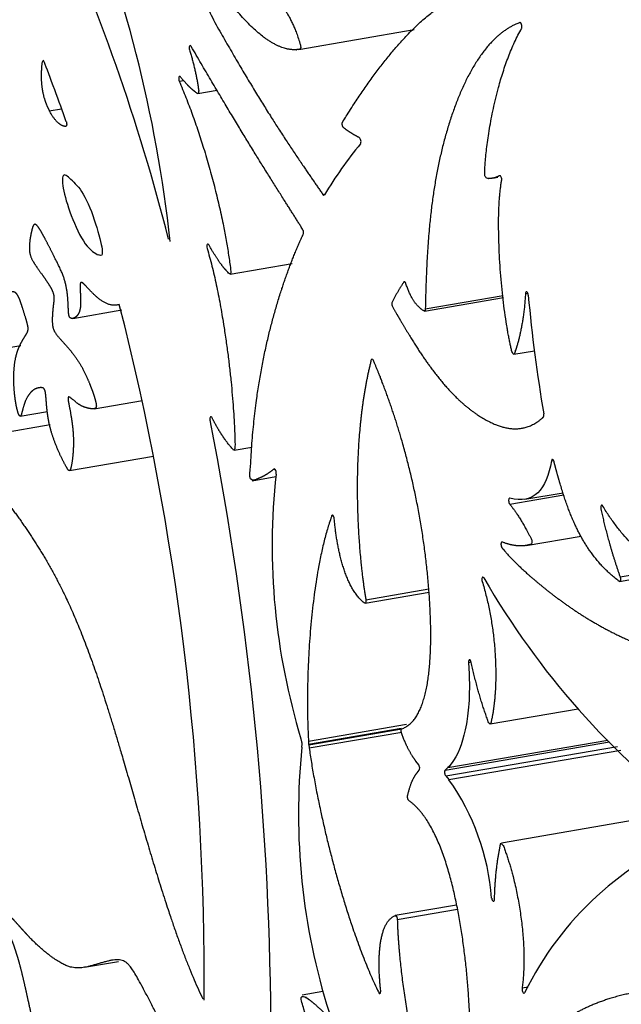
# Model space of a CAD drawing. Units: millimetres. Extents: x -43 to 689, y 24 to 411.
# Drawn here: x 338 to 349, y 95 to 114 of the extents above; entities that cross this region are included whole.
import ezdxf

# ---------------------------------------------------------------- set-up
doc = ezdxf.new("R2010")
doc.units = ezdxf.units.MM
doc.layers.add('Default', color=7, linetype='Continuous')
doc.layers.add('SIDE_1', color=7, linetype='Continuous')

# ---------------------------------------------------------------- blocks, each defined once
blk = doc.blocks.new('SE4')
at = {"layer": 'SIDE_1', "color": 7, "linetype": 'Continuous'}
for p, q in [((343.254, 113.165), (345.405, 113.535)), ((341.022, 112.571), (341.108, 112.585)), ((341.368, 112.342), (341.733, 112.405)), ((338.597, 112.021), (338.823, 112.059)), ((347.002, 110.809), (347.009, 110.811)), ((346.874, 110.761), (346.969, 110.778)), ((343.703, 110.458), (343.741, 110.465)), ((341.97, 108.973), (343.128, 109.172)), ((347.485, 108.606), (347.529, 108.614)), ((345.599, 108.282), (347.074, 108.536)), ((345.616, 108.321), (347.07, 108.571)), ((339.036, 108.145), (339.951, 108.303)), ((337.728, 107.583), (338.065, 107.641)), ((347.268, 107.477), (347.653, 107.543)), ((339.433, 106.46), (340.334, 106.615)), ((338.054, 106.323), (338.563, 106.41)), ((337.683, 106.006), (338.614, 106.166)), ((342.046, 105.688), (342.376, 105.744)), ((338.971, 105.305), (340.541, 105.575)), ((347.97, 105.489), (348.009, 105.496)), ((342.79, 105.333), (342.802, 105.335)), ((342.383, 105.117), (342.827, 105.194)), ((347.191, 104.679), (348.2, 104.852)), ((347.472, 104.77), (348.188, 104.893)), ((347.496, 103.907), (348.525, 104.084)), ((349.242, 103.237), (351.704, 103.66)), ((349.252, 103.321), (350.411, 103.52)), ((344.506, 102.895), (345.68, 103.097)), ((344.491, 102.831), (345.685, 103.037)), ((346.422, 101.726), (346.471, 101.734)), ((346.825, 100.577), (348.472, 100.86)), ((343.435, 100.259), (345.263, 100.573)), ((343.438, 100.2), (345.167, 100.497)), ((343.439, 100.189), (345.179, 100.488)), ((343.448, 100.13), (345.176, 100.427)), ((343.311, 100.241), (343.296, 100.302)), ((343.311, 100.144), (343.315, 100.201)), ((343.435, 100.259), (343.438, 100.2)), ((343.439, 100.189), (343.448, 100.13)), ((345.985, 99.715), (349.055, 100.242)), ((345.996, 99.608), (349.202, 100.159)), ((346.035, 99.762), (349.023, 100.276)), ((346.057, 99.538), (349.264, 100.089)), ((345.493, 99.816), (345.44, 99.885)), ((345.461, 99.664), (345.503, 99.713)), ((346.035, 99.762), (345.985, 99.715)), ((345.996, 99.608), (346.057, 99.538)), ((350.242, 98.905), (347.035, 98.354)), ((346.2, 97.197), (345.055, 97)), ((345.093, 96.926), (346.219, 97.119)), ((339.251, 96.036), (339.886, 96.145)), ((343.705, 95.585), (343.318, 95.518)), ((347.534, 95.663), (347.423, 95.644))]:
    blk.add_line(p, q, dxfattribs=at)
for centre, radius, start, end in [((315.614, 106.809), 25.392, 6.2596, 22.3597), ((304.305, 100.339), 37.68, 14.2607, 24.5753), ((351.438, 105.717), 9.045, 141.0287, 148.4185), ((375.917, 111.147), 28.495, 185.1767, 189.664), ((290.444, 95.781), 51.045, 359.5972, 14.3168), ((282.861, 94.63), 59.873, 0.04579, 11.18522), ((355.023, 103.895), 12.266, 173.7019, 197.0336), ((359.707, 110.795), 15.003, 209.9639, 233.1406), ((355.519, 98.898), 12.271, 174.1703, 197.5549), ((342.419, 96.976), 4.449, 4.5195, 35.1562), ((352.942, 92.876), 6.096, 111.274, 153.8542)]:
    blk.add_arc(centre, radius, start, end, dxfattribs=at)
for centre, major_axis, start_param, end_param in [((341.234, 113.177), (0.0102, -0.0591), 2.285974, 5.024432), ((341.04, 112.603), (0.0102, -0.0591), 2.473294, 5.21853), ((344.388, 111.459), (0.0102, -0.0591), 0.36169, 2.827042), ((347.016, 110.751), (0.0102, -0.0591), 0.858367, 3.293732), ((343.713, 110.505), (-0.0102, 0.0591), 2.395017, 3.596988), ((341.565, 109.472), (0.0102, -0.0591), 2.247111, 4.978817), ((347.512, 108.582), (0.0102, -0.0591), 1.402217, 4.214873), ((341.621, 106.252), (0.0102, -0.0591), 2.183211, 4.768545), ((347.996, 105.455), (0.0102, -0.0591), 1.755646, 4.020977), ((342.806, 105.276), (0.0102, -0.0591), 0.843581, 3.374398), ((347.198, 104.729), (0.0102, -0.0591), 2.953272, 5.639274), ((346.698, 103.258), (0.0102, -0.0591), 2.324492, 5.009781), ((346.449, 101.716), (0.0102, -0.0591), 1.666605, 4.463474), ((343.288, 100.226), (0.0102, -0.0591), 1.064152, 1.74249), ((345.484, 99.767), (0.0102, -0.0591), 0.34865, 2.457992), ((346.002, 99.659), (-0.0102, 0.0591), 0.280852, 2.525789), ((346.881, 97.326), (-0.0102, 0.0591), 1.48476, 4.281628), ((347.449, 95.613), (-0.0102, 0.0591), 0.938453, 3.623742)]:
    blk.add_ellipse(centre, major_axis=major_axis, ratio=0.427962, start_param=start_param, end_param=end_param, dxfattribs=at)
for points, weights, knots in [([(342.909, 114.023), (343.064, 113.829), (343.189, 113.571), (343.284, 113.248), (343.289, 113.23), (343.291, 113.212), (343.289, 113.196), (343.287, 113.18), (343.281, 113.171), (343.273, 113.169), (342.909, 113.09), (342.359, 113.439), (341.718, 114.395)], [1, 1, 1, 1, 0.932136983525, 0.932136983525, 1, 0.932136983525, 0.932136983525, 1, 1, 1, 1], [0, 0, 0, 0, 0.240853, 0.240853, 0.240853, 0.25185, 0.25185, 0.25185, 0.262848, 0.262848, 0.262848, 1, 1, 1, 1]), ([(344.386, 111.517), (344.279, 111.572), (344.181, 111.634), (344.091, 111.703), (344.08, 111.711), (344.071, 111.73), (344.067, 111.754), (344.063, 111.777), (344.065, 111.798), (344.072, 111.81), (344.969, 113.268), (345.803, 114.097), (346.574, 114.299)], [1, 1, 1, 1, 0.896564951743, 0.896564951743, 1, 0.896564951743, 0.896564951743, 1, 1, 1, 1], [0, 0, 0, 0, 0.082077, 0.082077, 0.082077, 0.090581, 0.090581, 0.090581, 0.099086, 0.099086, 0.099086, 1, 1, 1, 1]), ([(341.57, 114.005), (341.556, 114.02), (341.544, 114.014), (341.539, 113.99), (341.534, 113.966), (341.539, 113.935), (341.551, 113.913), (342.55, 112.109), (343.196, 111.194), (343.703, 110.458)], [1, 0.838606177385, 0.838606177385, 1, 0.838606177385, 0.838606177385, 1, 1, 1, 1], [0, 0, 0, 0, 0.025278, 0.025278, 0.025278, 0.050556, 0.050556, 0.050556, 1, 1, 1, 1]), ([(347.413, 113.555), (347.422, 113.571), (347.422, 113.599), (347.414, 113.626), (347.405, 113.654), (347.392, 113.669), (347.38, 113.665), (346.726, 113.428), (346.283, 112.555), (346.014, 111.629), (345.732, 110.66), (345.64, 109.632), (345.616, 108.321)], [1, 0.849759833413, 0.849759833413, 1, 0.849759833413, 0.849759833413, 1, 1, 1, 1, 1, 1, 1], [0, 0, 0, 0, 0.009373, 0.009373, 0.009373, 0.018746, 0.018746, 0.018746, 0.498063, 0.498063, 0.498063, 1, 1, 1, 1]), ([(347.002, 110.809), (346.916, 110.761), (346.835, 110.746), (346.758, 110.765), (346.75, 110.767), (346.741, 110.777), (346.735, 110.792), (346.728, 110.808), (346.725, 110.826), (346.725, 110.843), (346.731, 111.326), (346.914, 112.681), (347.413, 113.555)], [1, 1, 1, 1, 0.933952856346, 0.933952856346, 1, 0.933952856346, 0.933952856346, 1, 1, 1, 1], [0, 0, 0, 0, 0.131044, 0.131044, 0.131044, 0.143002, 0.143002, 0.143002, 0.15496, 0.15496, 0.15496, 1, 1, 1, 1]), ([(343.337, 109.716), (343.342, 109.727), (343.343, 109.743), (343.341, 109.761), (343.339, 109.78), (343.334, 109.797), (343.326, 109.809), (342.863, 110.544), (342.251, 111.488), (341.246, 113.219)], [1, 0.934496895592, 0.934496895592, 1, 0.934496895592, 0.934496895592, 1, 1, 1, 1], [0, 0, 0, 0, 0.016612, 0.016612, 0.016612, 0.033223, 0.033223, 0.033223, 1, 1, 1, 1]), ([(338.914, 111.814), (338.781, 112.194), (338.644, 112.562), (338.505, 112.916), (338.497, 112.935), (338.488, 112.946), (338.478, 112.946), (338.469, 112.946), (338.462, 112.935), (338.46, 112.917), (338.41, 112.496), (338.492, 112.218), (338.597, 112.021)], [1, 0.999381404043, 0.999381167317, 1, 0.911654434879, 0.911654434879, 1, 0.911654434879, 0.911654434879, 1, 1, 1, 1], [0, 0, 0, 0, 0.043031, 0.043031, 0.043031, 0.09786, 0.09786, 0.09786, 0.15269, 0.15269, 0.15269, 1, 1, 1, 1]), ([(341.213, 113.155), (341.294, 112.899), (341.351, 112.648), (341.384, 112.401), (341.387, 112.381), (341.385, 112.364), (341.38, 112.353), (341.375, 112.342), (341.367, 112.339), (341.358, 112.345), (341.261, 112.41), (341.157, 112.512), (341.047, 112.652)], [1, 1, 1, 1, 0.928356259547, 0.928356259547, 1, 0.928356259547, 0.928356259547, 1, 1, 1, 1], [0, 0, 0, 0, 0.495711, 0.495711, 0.495711, 0.529367, 0.529367, 0.529367, 0.563023, 0.563023, 0.563023, 1, 1, 1, 1]), ([(341.022, 112.571), (341.505, 111.438), (341.846, 110.123), (341.986, 109.03), (341.989, 109.01), (341.987, 108.992), (341.981, 108.981), (341.974, 108.97), (341.965, 108.97), (341.956, 108.979), (341.83, 109.104), (341.705, 109.282), (341.578, 109.513)], [1, 1, 1, 1, 0.917225165528, 0.917225165528, 1, 0.917225165528, 0.917225165528, 1, 1, 1, 1], [0, 0, 0, 0, 0.786092, 0.786092, 0.786092, 0.798321, 0.798321, 0.798321, 0.81055, 0.81055, 0.81055, 1, 1, 1, 1]), ([(338.914, 111.814), (338.92, 111.795), (338.922, 111.775), (338.92, 111.757), (338.918, 111.74), (338.912, 111.73), (338.903, 111.729), (338.811, 111.724), (338.694, 111.837), (338.597, 112.021)], [1, 0.918910808745, 0.918910808745, 1, 0.918910808745, 0.918910808745, 1, 1, 1, 1], [0, 0, 0, 0, 0.058557, 0.058557, 0.058557, 0.117115, 0.117115, 0.117115, 1, 1, 1, 1]), ([(347.485, 108.606), (347.46, 108.181), (347.392, 107.809), (347.281, 107.492), (347.276, 107.478), (347.268, 107.473), (347.258, 107.479), (347.249, 107.485), (347.24, 107.5), (347.235, 107.521), (347.042, 108.263), (346.9, 109.958), (347.041, 110.716)], [1, 1, 1, 1, 0.915615566855, 0.915615566855, 1, 0.915615566855, 0.915615566855, 1, 1, 1, 1], [0, 0, 0, 0, 0.290923, 0.290923, 0.290923, 0.303102, 0.303102, 0.303102, 0.315281, 0.315281, 0.315281, 1, 1, 1, 1]), ([(339.903, 108.404), (339.727, 108.355), (339.581, 108.456), (339.467, 108.559), (339.348, 108.666), (339.263, 108.775), (339.218, 108.808), (339.173, 108.84), (339.168, 108.795), (339.172, 108.697), (339.176, 108.599), (339.19, 108.446), (339.175, 108.343), (339.16, 108.241), (339.117, 108.187), (339.076, 108.162), (339.034, 108.136), (338.994, 108.138), (338.974, 108.173), (338.954, 108.207), (338.955, 108.274), (338.949, 108.393), (338.944, 108.511), (338.933, 108.681), (338.887, 108.842), (338.842, 109.002), (338.762, 109.153), (338.666, 109.342), (338.57, 109.531), (338.457, 109.759), (338.388, 109.851), (338.32, 109.943), (338.297, 109.899), (338.272, 109.799), (338.246, 109.699), (338.219, 109.544), (338.225, 109.428), (338.231, 109.313), (338.27, 109.237), (338.356, 109.113), (338.441, 108.989), (338.574, 108.815), (338.635, 108.698), (338.696, 108.58), (338.686, 108.519), (338.674, 108.413), (338.661, 108.307), (338.647, 108.158), (338.654, 108.054), (338.66, 107.951), (338.688, 107.893), (338.77, 107.796), (338.853, 107.698), (338.99, 107.561), (339.099, 107.404), (339.208, 107.248), (339.289, 107.073), (339.351, 106.92), (339.413, 106.767), (339.455, 106.637), (339.469, 106.56), (339.484, 106.483), (339.47, 106.459), (339.412, 106.458), (339.354, 106.457), (339.252, 106.478), (339.16, 106.535), (339.069, 106.592), (338.987, 106.685), (338.959, 106.679), (338.931, 106.674), (338.958, 106.569), (338.986, 106.417), (339.015, 106.264), (339.045, 106.064), (339.047, 105.859), (339.049, 105.655), (339.024, 105.446), (339, 105.357), (338.976, 105.268), (338.954, 105.299), (338.902, 105.396), (338.85, 105.492), (338.769, 105.654), (338.705, 105.821), (338.641, 105.987), (338.594, 106.158), (338.569, 106.325), (338.544, 106.491), (338.539, 106.653), (338.527, 106.743), (338.514, 106.833), (338.493, 106.851), (338.45, 106.853), (338.407, 106.856), (338.341, 106.843), (338.282, 106.795), (338.223, 106.746), (338.17, 106.661), (338.136, 106.568), (338.102, 106.475), (338.087, 106.373), (338.068, 106.337), (338.049, 106.302), (338.027, 106.333), (338.003, 106.422), (337.978, 106.511), (337.952, 106.658), (337.94, 106.838), (337.928, 107.018), (337.931, 107.232), (337.967, 107.402), (338.003, 107.572), (338.073, 107.698), (338.122, 107.778), (338.171, 107.858), (338.201, 107.892), (338.201, 107.952), (338.201, 108.013), (338.171, 108.102), (338.133, 108.225), (338.095, 108.348), (338.048, 108.506), (338.004, 108.58), (337.959, 108.653), (337.917, 108.642), (337.854, 108.641), (337.79, 108.639), (337.704, 108.647), (337.679, 108.577), (337.654, 108.506), (337.69, 108.357), (337.716, 108.18), (337.743, 108.003), (337.76, 107.798), (337.757, 107.687), (337.754, 107.575), (337.73, 107.557), (337.68, 107.615), (337.63, 107.674), (337.552, 107.808), (337.49, 107.956), (337.427, 108.105), (337.378, 108.266), (337.344, 108.326), (337.31, 108.386), (337.29, 108.345), (337.288, 108.193), (337.286, 108.041), (337.301, 107.777), (337.334, 107.51), (337.367, 107.243), (337.418, 106.973), (337.489, 106.726), (337.56, 106.479), (337.652, 106.255), (337.687, 106.133), (337.722, 106.01), (337.7, 105.988), (337.641, 106.016), (337.582, 106.043), (337.485, 106.119), (337.39, 106.284), (337.294, 106.449), (337.199, 106.702), (337.131, 106.944), (337.062, 107.185), (337.02, 107.414), (336.981, 107.597), (336.941, 107.78), (336.904, 107.916), (336.869, 107.985), (336.833, 108.053), (336.799, 108.053), (336.786, 107.969), (336.774, 107.884), (336.783, 107.714), (336.803, 107.541), (336.823, 107.367), (336.854, 107.189), (336.882, 107.04), (336.91, 106.891), (336.935, 106.771), (336.935, 106.713), (336.935, 106.655), (336.909, 106.661), (336.845, 106.732), (336.781, 106.803), (336.68, 106.94), (336.597, 107.156), (336.515, 107.373), (336.452, 107.669), (336.409, 107.892), (336.365, 108.114), (336.341, 108.262), (336.304, 108.326), (336.267, 108.39), (336.217, 108.37), (336.143, 108.368), (336.069, 108.367), (335.972, 108.384), (335.881, 108.474), (335.791, 108.565), (335.707, 108.729), (335.67, 108.626), (335.633, 108.522), (335.643, 108.151), (335.642, 107.871), (335.641, 107.591), (335.629, 107.402), (335.584, 107.232), (335.577, 107.208), (335.57, 107.184), (335.563, 107.162)], [1, 0.990014208622, 0.980128133273, 0.97034077821, 0.97034077821, 0.97034077821, 0.97034077821, 0.97034077821, 0.97034077821, 0.97034077821, 0.97034077821, 0.97034077821, 0.97034077821, 0.97034077821, 0.97034077821, 0.97034077821, 0.97034077821, 0.97034077821, 0.97034077821, 0.97034077821, 0.97034077821, 0.97034077821, 0.97034077821, 0.97034077821, 0.97034077821, 0.97034077821, 0.97034077821, 0.97034077821, 0.97034077821, 0.97034077821, 0.97034077821, 0.97034077821, 0.97034077821, 0.97034077821, 0.97034077821, 0.97034077821, 0.97034077821, 0.97034077821, 0.97034077821, 0.97034077821, 0.97034077821, 0.97034077821, 0.97034077821, 0.97034077821, 0.97034077821, 0.97034077821, 0.97034077821, 0.97034077821, 0.97034077821, 0.97034077821, 0.97034077821, 0.97034077821, 0.97034077821, 0.97034077821, 0.97034077821, 0.97034077821, 0.97034077821, 0.97034077821, 0.97034077821, 0.97034077821, 0.97034077821, 0.97034077821, 0.97034077821, 0.97034077821, 0.97034077821, 0.97034077821, 0.97034077821, 0.97034077821, 0.97034077821, 0.97034077821, 0.97034077821, 0.97034077821, 0.97034077821, 0.97034077821, 0.97034077821, 0.97034077821, 0.97034077821, 0.97034077821, 0.97034077821, 0.97034077821, 0.97034077821, 0.97034077821, 0.97034077821, 0.97034077821, 0.97034077821, 0.97034077821, 0.97034077821, 0.97034077821, 0.97034077821, 0.97034077821, 0.97034077821, 0.97034077821, 0.97034077821, 0.97034077821, 0.97034077821, 0.97034077821, 0.97034077821, 0.97034077821, 0.97034077821, 0.97034077821, 0.97034077821, 0.97034077821, 0.97034077821, 0.97034077821, 0.97034077821, 0.97034077821, 0.97034077821, 0.97034077821, 0.97034077821, 0.97034077821, 0.97034077821, 0.97034077821, 0.97034077821, 0.97034077821, 0.97034077821, 0.97034077821, 0.97034077821, 0.97034077821, 0.97034077821, 0.97034077821, 0.97034077821, 0.97034077821, 0.97034077821, 0.97034077821, 0.97034077821, 0.97034077821, 0.97034077821, 0.97034077821, 0.97034077821, 0.97034077821, 0.97034077821, 0.97034077821, 0.97034077821, 0.97034077821, 0.97034077821, 0.97034077821, 0.97034077821, 0.97034077821, 0.97034077821, 0.97034077821, 0.97034077821, 0.97034077821, 0.97034077821, 0.97034077821, 0.97034077821, 0.97034077821, 0.97034077821, 0.97034077821, 0.97034077821, 0.97034077821, 0.97034077821, 0.97034077821, 0.97034077821, 0.97034077821, 0.97034077821, 0.97034077821, 0.97034077821, 0.97034077821, 0.97034077821, 0.97034077821, 0.97034077821, 0.97034077821, 0.97034077821, 0.97034077821, 0.97034077821, 0.97034077821, 0.97034077821, 0.97034077821, 0.97034077821, 0.97034077821, 0.97034077821, 0.97034077821, 0.97034077821, 0.97034077821, 0.97034077821, 0.97034077821, 0.97034077821, 0.97034077821, 0.97034077821, 0.97034077821, 0.97034077821, 0.97034077821, 0.97034077821, 0.97034077821, 0.97034077821, 0.97034077821, 0.97034077821, 0.97034077821, 0.97034077821, 0.97034077821, 0.97034077821, 0.97034077821, 0.97034077821, 0.97034077821, 0.97034077821, 0.97034077821, 0.97034077821, 0.97034077821, 0.97034077821, 0.97034077821, 0.97034077821, 0.97034077821, 0.97034077821, 0.97034077821, 0.97034077821, 0.97034077821, 0.97034077821, 0.97034077821, 0.97034077821, 0.97034077821, 0.97034077821, 0.980128133273, 0.990014208622, 1], [0, 0, 0, 0, 0.013709, 0.013709, 0.013709, 0.027974, 0.027974, 0.027974, 0.042239, 0.042239, 0.042239, 0.056504, 0.056504, 0.056504, 0.070769, 0.070769, 0.070769, 0.085035, 0.085035, 0.085035, 0.0993, 0.0993, 0.0993, 0.113565, 0.113565, 0.113565, 0.12783, 0.12783, 0.12783, 0.142095, 0.142095, 0.142095, 0.156361, 0.156361, 0.156361, 0.170626, 0.170626, 0.170626, 0.184891, 0.184891, 0.184891, 0.199156, 0.199156, 0.199156, 0.213421, 0.213421, 0.213421, 0.227687, 0.227687, 0.227687, 0.241952, 0.241952, 0.241952, 0.256217, 0.256217, 0.256217, 0.270482, 0.270482, 0.270482, 0.284747, 0.284747, 0.284747, 0.299013, 0.299013, 0.299013, 0.313278, 0.313278, 0.313278, 0.327543, 0.327543, 0.327543, 0.341808, 0.341808, 0.341808, 0.356073, 0.356073, 0.356073, 0.370338, 0.370338, 0.370338, 0.384604, 0.384604, 0.384604, 0.398869, 0.398869, 0.398869, 0.413134, 0.413134, 0.413134, 0.427399, 0.427399, 0.427399, 0.441664, 0.441664, 0.441664, 0.45593, 0.45593, 0.45593, 0.470195, 0.470195, 0.470195, 0.48446, 0.48446, 0.48446, 0.498725, 0.498725, 0.498725, 0.51299, 0.51299, 0.51299, 0.527256, 0.527256, 0.527256, 0.541521, 0.541521, 0.541521, 0.555786, 0.555786, 0.555786, 0.570051, 0.570051, 0.570051, 0.584316, 0.584316, 0.584316, 0.598582, 0.598582, 0.598582, 0.612847, 0.612847, 0.612847, 0.627112, 0.627112, 0.627112, 0.641377, 0.641377, 0.641377, 0.655642, 0.655642, 0.655642, 0.669908, 0.669908, 0.669908, 0.684173, 0.684173, 0.684173, 0.698438, 0.698438, 0.698438, 0.712703, 0.712703, 0.712703, 0.726968, 0.726968, 0.726968, 0.741234, 0.741234, 0.741234, 0.755499, 0.755499, 0.755499, 0.769764, 0.769764, 0.769764, 0.784029, 0.784029, 0.784029, 0.798294, 0.798294, 0.798294, 0.81256, 0.81256, 0.81256, 0.826825, 0.826825, 0.826825, 0.84109, 0.84109, 0.84109, 0.855355, 0.855355, 0.855355, 0.86962, 0.86962, 0.86962, 0.883886, 0.883886, 0.883886, 0.898151, 0.898151, 0.898151, 0.912416, 0.912416, 0.912416, 0.926681, 0.926681, 0.926681, 0.940946, 0.940946, 0.940946, 0.955212, 0.955212, 0.955212, 0.969477, 0.969477, 0.969477, 0.983742, 0.983742, 0.983742, 0.998007, 0.998007, 0.998007, 1, 1, 1, 1]), ([(342.79, 105.333), (342.656, 105.225), (342.52, 105.153), (342.384, 105.117), (342.375, 105.115), (342.365, 105.123), (342.357, 105.141), (342.349, 105.158), (342.345, 105.179), (342.345, 105.199), (342.398, 106.582), (342.603, 107.634), (342.904, 108.591), (343.026, 108.976), (343.163, 109.346), (343.337, 109.716)], [1, 1, 1, 1, 0.913061143081, 0.913061143081, 1, 0.913061143081, 0.913061143081, 1, 1, 1, 1, 1, 1, 1], [0, 0, 0, 0, 0.131914, 0.131914, 0.131914, 0.139744, 0.139744, 0.139744, 0.147573, 0.147573, 0.147573, 0.75509, 0.75509, 0.75509, 1, 1, 1, 1]), ([(341.543, 109.452), (341.883, 108.298), (342.062, 106.573), (342.063, 105.729), (342.064, 105.712), (342.06, 105.698), (342.053, 105.692), (342.047, 105.685), (342.039, 105.686), (342.031, 105.695), (341.88, 105.859), (341.75, 106.061), (341.636, 106.289)], [1, 1, 1, 1, 0.935211401227, 0.935211401227, 1, 0.935211401227, 0.935211401227, 1, 1, 1, 1], [0, 0, 0, 0, 0.721808, 0.721808, 0.721808, 0.731781, 0.731781, 0.731781, 0.741755, 0.741755, 0.741755, 1, 1, 1, 1]), ([(345.255, 108.792), (345.25, 108.808), (345.243, 108.82), (345.235, 108.826), (345.227, 108.832), (345.22, 108.831), (345.214, 108.823), (345.136, 108.706), (345.063, 108.581), (344.996, 108.449), (344.991, 108.439), (344.989, 108.424), (344.991, 108.406), (344.992, 108.388), (344.997, 108.371), (345.005, 108.358), (345.167, 108.079), (345.32, 107.818), (345.471, 107.586), (345.889, 106.942), (346.287, 106.511), (346.726, 106.263), (347.083, 106.061), (347.467, 105.979), (347.818, 106.303), (347.829, 106.312), (347.832, 106.336), (347.827, 106.364)], [1, 0.941330591648, 0.941330591648, 1, 0.941330591648, 0.941330591648, 1, 1, 1, 1, 0.936320609043, 0.936320609043, 1, 0.936320609043, 0.936320609043, 1, 1, 1, 1, 1, 1, 1, 1, 1, 1, 0.86048707028, 0.86048707028, 1], [0, 0, 0, 0, 0.005152, 0.005152, 0.005152, 0.010304, 0.010304, 0.010304, 0.071188, 0.071188, 0.071188, 0.076559, 0.076559, 0.076559, 0.08193, 0.08193, 0.08193, 0.232789, 0.232789, 0.232789, 0.651171, 0.651171, 0.651171, 0.99197, 0.99197, 0.99197, 1, 1, 1, 1]), ([(345.616, 108.321), (345.616, 108.29), (345.605, 108.275), (345.59, 108.285), (345.445, 108.371), (345.334, 108.54), (345.255, 108.792)], [1, 0.820518985871, 0.820518985871, 1, 1, 1, 1], [0, 0, 0, 0, 0.089871, 0.089871, 0.089871, 1, 1, 1, 1]), ([(345.179, 100.488), (345.698, 100.675), (345.766, 101.806), (345.694, 102.918), (345.621, 104.055), (345.402, 105.174), (345.078, 106.196), (344.951, 106.597), (344.807, 106.984), (344.647, 107.362), (344.64, 107.378), (344.632, 107.387), (344.623, 107.389), (344.615, 107.39), (344.608, 107.383), (344.605, 107.369), (344.487, 106.901), (344.413, 106.395), (344.376, 105.877), (344.296, 104.775), (344.381, 103.621), (344.506, 102.895)], [1, 1, 1, 1, 1, 1, 1, 1, 1, 1, 0.930934137675, 0.930934137675, 1, 0.930934137675, 0.930934137675, 1, 1, 1, 1, 1, 1, 1], [0, 0, 0, 0, 0.268974, 0.268974, 0.268974, 0.543777, 0.543777, 0.543777, 0.651815, 0.651815, 0.651815, 0.655264, 0.655264, 0.655264, 0.658712, 0.658712, 0.658712, 0.76787, 0.76787, 0.76787, 1, 1, 1, 1]), ([(335.583, 107.065), (336.028, 106.652), (336.607, 106.097), (337.13, 105.521), (337.747, 104.84), (338.285, 104.129), (338.724, 103.298), (339.163, 102.467), (339.503, 101.516), (339.94, 100.032), (340.367, 98.583), (340.887, 96.625), (341.464, 95.445)], [1, 0.990014208622, 0.980128133273, 0.97034077821, 0.97034077821, 0.97034077821, 0.97034077821, 0.97034077821, 0.97034077821, 0.97034077821, 0.980128133273, 0.990014208622, 1], [0, 0, 0, 0, 0.22163, 0.22163, 0.22163, 0.483135, 0.483135, 0.483135, 0.744639, 0.744639, 0.744639, 1, 1, 1, 1]), ([(347.051, 103.971), (347.038, 103.977), (347.028, 103.962), (347.028, 103.935), (347.027, 103.907), (347.035, 103.879), (347.048, 103.863), (347.251, 103.616), (347.536, 103.356), (347.841, 103.111), (348.215, 102.811), (348.617, 102.535), (349.091, 102.293), (349.565, 102.051), (350.109, 101.842), (350.55, 101.856), (350.992, 101.869), (351.33, 102.106), (351.52, 102.472), (351.709, 102.839), (351.75, 103.335), (351.722, 103.79), (351.695, 104.244), (351.599, 104.658), (351.426, 105.031), (351.26, 105.388), (351.023, 105.709), (350.66, 105.8)], [1, 0.848822738468, 0.848822738468, 1, 0.848822738468, 0.848822738468, 1, 1, 1, 1, 1, 1, 1, 1, 1, 1, 1, 1, 1, 1, 1, 1, 1, 1, 1, 1, 1, 1], [0, 0, 0, 0, 0.005162, 0.005162, 0.005162, 0.010323, 0.010323, 0.010323, 0.129709, 0.129709, 0.129709, 0.275848, 0.275848, 0.275848, 0.421987, 0.421987, 0.421987, 0.568127, 0.568127, 0.568127, 0.714266, 0.714266, 0.714266, 0.860405, 0.860405, 0.860405, 1, 1, 1, 1]), ([(349.252, 103.321), (349.26, 103.299), (349.262, 103.274), (349.257, 103.256), (349.252, 103.237), (349.242, 103.231), (349.231, 103.24), (348.621, 103.71), (348.347, 104.325), (348.116, 105.116), (348.082, 105.23), (348.05, 105.347), (348.019, 105.47)], [1, 0.885590480405, 0.885590480405, 1, 0.885590480405, 0.885590480405, 1, 1, 1, 1, 1, 1, 1], [0, 0, 0, 0, 0.017865, 0.017865, 0.017865, 0.03573, 0.03573, 0.03573, 0.879231, 0.879231, 0.879231, 1, 1, 1, 1]), ([(347.191, 104.679), (347.323, 104.518), (347.457, 104.302), (347.594, 104.029), (347.602, 104.012), (347.607, 103.991), (347.606, 103.97), (347.606, 103.95), (347.6, 103.936), (347.591, 103.933), (347.443, 103.877), (347.263, 103.89), (347.051, 103.971)], [1, 1, 1, 1, 0.909857843561, 0.909857843561, 1, 0.909857843561, 0.909857843561, 1, 1, 1, 1], [0, 0, 0, 0, 0.410895, 0.410895, 0.410895, 0.437376, 0.437376, 0.437376, 0.463856, 0.463856, 0.463856, 1, 1, 1, 1]), ([(348.93, 104.642), (348.919, 104.66), (348.907, 104.664), (348.899, 104.652), (348.89, 104.639), (348.889, 104.616), (348.894, 104.59), (348.98, 104.181), (349.1, 103.758), (349.252, 103.321)], [1, 0.875330755339, 0.875330755339, 1, 0.875330755339, 0.875330755339, 1, 1, 1, 1], [0, 0, 0, 0, 0.046988, 0.046988, 0.046988, 0.093977, 0.093977, 0.093977, 1, 1, 1, 1]), ([(350.91, 103.928), (350.921, 103.921), (350.93, 103.902), (350.935, 103.878), (350.939, 103.854), (350.938, 103.833), (350.93, 103.821), (350.534, 103.166), (349.656, 103.444), (348.93, 104.642)], [1, 0.892509915374, 0.892509915374, 1, 0.892509915374, 0.892509915374, 1, 1, 1, 1], [0, 0, 0, 0, 0.013711, 0.013711, 0.013711, 0.027423, 0.027423, 0.027423, 1, 1, 1, 1]), ([(343.917, 104.404), (343.915, 104.429), (343.907, 104.452), (343.895, 104.464), (343.884, 104.476), (343.873, 104.473), (343.867, 104.456), (343.48, 103.381), (343.364, 101.514), (343.435, 100.259)], [1, 0.88181713995, 0.88181713995, 1, 0.88181713995, 0.88181713995, 1, 1, 1, 1], [0, 0, 0, 0, 0.014171, 0.014171, 0.014171, 0.028342, 0.028342, 0.028342, 1, 1, 1, 1]), ([(344.506, 102.895), (344.509, 102.874), (344.508, 102.856), (344.503, 102.843), (344.497, 102.831), (344.489, 102.828), (344.48, 102.835), (344.147, 103.08), (343.969, 103.78), (343.917, 104.404)], [1, 0.91915652755, 0.91915652755, 1, 0.91915652755, 0.91915652755, 1, 1, 1, 1], [0, 0, 0, 0, 0.026269, 0.026269, 0.026269, 0.052538, 0.052538, 0.052538, 1, 1, 1, 1]), ([(346.677, 103.236), (346.966, 102.303), (346.99, 101.221), (346.84, 100.597), (346.836, 100.582), (346.829, 100.574), (346.82, 100.577), (346.811, 100.579), (346.803, 100.59), (346.796, 100.608), (346.666, 100.956), (346.559, 101.328), (346.473, 101.726)], [1, 1, 1, 1, 0.92335369057, 0.92335369057, 1, 0.92335369057, 0.92335369057, 1, 1, 1, 1], [0, 0, 0, 0, 0.692964, 0.692964, 0.692964, 0.706183, 0.706183, 0.706183, 0.719403, 0.719403, 0.719403, 1, 1, 1, 1]), ([(345.44, 99.885), (345.349, 100.002), (345.258, 100.171), (345.172, 100.402), (345.165, 100.419), (345.162, 100.439), (345.164, 100.456), (345.165, 100.474), (345.171, 100.485), (345.179, 100.488)], [1, 1, 1, 1, 0.925084420316, 0.925084420316, 1, 0.925084420316, 0.925084420316, 1], [0, 0, 0, 0, 0.84782, 0.84782, 0.84782, 0.92391, 0.92391, 0.92391, 1, 1, 1, 1]), ([(343.448, 100.13), (343.626, 98.852), (344.122, 96.857), (344.741, 95.572), (344.75, 95.552), (344.762, 95.544), (344.772, 95.552), (344.781, 95.559), (344.785, 95.579), (344.783, 95.605)], [1, 1, 1, 1, 0.88181713995, 0.88181713995, 1, 0.88181713995, 0.88181713995, 1], [0, 0, 0, 0, 0.971658, 0.971658, 0.971658, 0.985829, 0.985829, 0.985829, 1, 1, 1, 1]), ([(345.311, 99.146), (345.302, 99.153), (345.294, 99.167), (345.289, 99.186), (345.284, 99.205), (345.283, 99.224), (345.286, 99.24), (345.33, 99.443), (345.391, 99.58), (345.461, 99.664)], [1, 0.925084420316, 0.925084420316, 1, 0.925084420316, 0.925084420316, 1, 1, 1, 1], [0, 0, 0, 0, 0.07609, 0.07609, 0.07609, 0.15218, 0.15218, 0.15218, 1, 1, 1, 1]), ([(345.093, 96.926), (345.109, 96.222), (345.251, 95.056), (345.556, 93.874), (345.699, 93.319), (345.878, 92.759), (346.094, 92.222), (346.101, 92.206), (346.109, 92.196), (346.118, 92.193), (346.126, 92.191), (346.133, 92.198), (346.137, 92.211), (346.228, 92.536), (346.3, 92.878), (346.352, 93.242), (346.484, 94.169), (346.488, 95.241), (346.336, 96.394), (346.187, 97.523), (345.889, 98.73), (345.311, 99.146)], [1, 1, 1, 1, 1, 1, 1, 0.930934137675, 0.930934137675, 1, 0.930934137675, 0.930934137675, 1, 1, 1, 1, 1, 1, 1, 1, 1, 1], [0, 0, 0, 0, 0.23213, 0.23213, 0.23213, 0.341288, 0.341288, 0.341288, 0.344736, 0.344736, 0.344736, 0.348185, 0.348185, 0.348185, 0.456223, 0.456223, 0.456223, 0.731026, 0.731026, 0.731026, 1, 1, 1, 1]), ([(346.908, 97.305), (346.917, 97.683), (346.954, 98.025), (347.02, 98.332), (347.023, 98.347), (347.03, 98.355), (347.039, 98.354), (347.048, 98.352), (347.057, 98.342), (347.064, 98.324), (347.346, 97.61), (347.537, 96.493), (347.423, 95.644)], [1, 1, 1, 1, 0.92335369057, 0.92335369057, 1, 0.92335369057, 0.92335369057, 1, 1, 1, 1], [0, 0, 0, 0, 0.280597, 0.280597, 0.280597, 0.293817, 0.293817, 0.293817, 0.307036, 0.307036, 0.307036, 1, 1, 1, 1]), ([(340.936, 89.589), (340.943, 89.577), (340.951, 89.571), (340.958, 89.572), (340.966, 89.572), (340.971, 89.58), (340.974, 89.594), (341.208, 90.727), (341.365, 92.021), (341.446, 93.444), (341.447, 93.465), (341.442, 93.488), (341.433, 93.506), (340.925, 94.52), (340.579, 95.209), (340.368, 95.607), (340.156, 96.008), (340.082, 96.112), (339.984, 96.154), (339.886, 96.195), (339.763, 96.174), (339.623, 96.135), (339.484, 96.097), (339.327, 96.041), (339.191, 96.027), (339.054, 96.014), (338.938, 96.044), (338.785, 96.135), (338.631, 96.226), (338.44, 96.38), (338.261, 96.562), (338.081, 96.745), (337.915, 96.957), (337.834, 97.01), (337.754, 97.064), (337.759, 96.958), (337.804, 96.808), (337.848, 96.658), (337.93, 96.464), (338.002, 96.227), (338.073, 95.991), (338.134, 95.713), (338.2, 95.412), (338.267, 95.112), (338.341, 94.789), (338.42, 94.515), (338.499, 94.241), (338.584, 94.015), (338.641, 93.735), (338.698, 93.455), (338.726, 93.121), (338.757, 92.597), (338.762, 92.521), (338.766, 92.442), (338.771, 92.359)], [1, 0.932390114596, 0.924055219632, 0.973421182072, 0.915794832617, 0.915794832617, 0.973421182072, 0.97502896205, 0.983888568026, 1, 0.899756997033, 0.899756997033, 1, 1, 1, 1, 1, 1, 1, 1, 1, 1, 1, 1, 1, 1, 1, 1, 1, 1, 1, 1, 1, 1, 1, 1, 1, 1, 1, 1, 1, 1, 1, 1, 1, 1, 1, 1, 1, 1, 1, 1, 1, 1, 1], [0, 0, 0, 0, 0.00275, 0.00275, 0.00275, 0.005499, 0.005499, 0.005499, 0.014678, 0.014678, 0.014678, 0.018276, 0.018276, 0.018276, 0.092333, 0.092333, 0.092333, 0.167079, 0.167079, 0.167079, 0.241825, 0.241825, 0.241825, 0.31657, 0.31657, 0.31657, 0.391316, 0.391316, 0.391316, 0.466062, 0.466062, 0.466062, 0.540808, 0.540808, 0.540808, 0.615554, 0.615554, 0.615554, 0.6903, 0.6903, 0.6903, 0.765045, 0.765045, 0.765045, 0.839791, 0.839791, 0.839791, 0.914537, 0.914537, 0.914537, 0.989283, 0.989283, 0.989283, 1, 1, 1, 1]), ([(344.783, 95.605), (344.712, 96.232), (344.756, 96.886), (345.053, 97), (345.062, 97.003), (345.071, 96.996), (345.079, 96.981), (345.087, 96.966), (345.092, 96.946), (345.093, 96.926)], [1, 1, 1, 1, 0.91915652755, 0.91915652755, 1, 0.91915652755, 0.91915652755, 1], [0, 0, 0, 0, 0.947462, 0.947462, 0.947462, 0.973731, 0.973731, 0.973731, 1, 1, 1, 1]), ([(338.956, 85.427), (338.867, 86.323), (338.842, 86.989), (338.797, 87.639), (338.751, 88.3), (338.683, 88.946), (338.605, 89.707), (338.527, 90.469), (338.437, 91.346), (338.359, 91.892), (338.28, 92.439), (338.213, 92.654), (338.146, 92.894), (338.08, 93.133), (338.014, 93.397), (337.978, 93.688), (337.942, 93.978), (337.936, 94.297), (337.92, 94.561), (337.905, 94.826), (337.88, 95.037), (337.858, 95.168), (337.837, 95.299), (337.82, 95.349), (337.729, 95.51), (337.639, 95.671), (337.476, 95.944), (337.352, 96.196), (337.229, 96.448), (337.145, 96.681), (337.106, 96.725), (337.066, 96.769), (337.071, 96.626), (337.087, 96.334), (337.102, 96.042), (337.127, 95.602), (337.166, 95.294), (337.206, 94.986), (337.259, 94.81), (337.323, 94.597), (337.387, 94.383), (337.461, 94.133), (337.504, 93.899), (337.547, 93.665), (337.56, 93.448), (337.557, 93.237), (337.553, 93.027), (337.535, 92.823), (337.456, 92.25), (337.383, 91.719), (337.258, 90.87), (337.127, 89.768), (337.125, 89.754), (337.126, 89.738), (337.13, 89.722)], [1, 1, 1, 1, 1, 1, 1, 1, 1, 1, 1, 1, 1, 1, 1, 1, 1, 1, 1, 1, 1, 1, 1, 1, 1, 1, 1, 1, 1, 1, 1, 1, 1, 1, 1, 1, 1, 1, 1, 1, 1, 1, 1, 1, 1, 1, 1, 1, 1, 1, 1, 1, 0.947622449908, 0.947622449908, 1], [0, 0, 0, 0, 0.05812, 0.05812, 0.05812, 0.117125, 0.117125, 0.117125, 0.176129, 0.176129, 0.176129, 0.235133, 0.235133, 0.235133, 0.294137, 0.294137, 0.294137, 0.353142, 0.353142, 0.353142, 0.412146, 0.412146, 0.412146, 0.47115, 0.47115, 0.47115, 0.530154, 0.530154, 0.530154, 0.589158, 0.589158, 0.589158, 0.648163, 0.648163, 0.648163, 0.707167, 0.707167, 0.707167, 0.766171, 0.766171, 0.766171, 0.825175, 0.825175, 0.825175, 0.88418, 0.88418, 0.88418, 0.943184, 0.943184, 0.943184, 0.99797, 0.99797, 0.99797, 1, 1, 1, 1]), ([(352.088, 91.273), (352.448, 91.213), (352.631, 91.446), (352.732, 91.748), (352.837, 92.063), (352.854, 92.453), (352.791, 92.915), (352.729, 93.377), (352.587, 93.911), (352.316, 94.373), (352.045, 94.836), (351.645, 95.227), (351.182, 95.43), (350.719, 95.633), (350.194, 95.647), (349.749, 95.597), (349.305, 95.546), (348.94, 95.431), (348.611, 95.278), (348.343, 95.153), (348.097, 95.003), (347.936, 94.832), (347.925, 94.821), (347.923, 94.795), (347.929, 94.766), (347.936, 94.737), (347.948, 94.718), (347.961, 94.718)], [1, 1, 1, 1, 1, 1, 1, 1, 1, 1, 1, 1, 1, 1, 1, 1, 1, 1, 1, 1, 1, 1, 0.848822738468, 0.848822738468, 1, 0.848822738468, 0.848822738468, 1], [0, 0, 0, 0, 0.139595, 0.139595, 0.139595, 0.285734, 0.285734, 0.285734, 0.431873, 0.431873, 0.431873, 0.578013, 0.578013, 0.578013, 0.724152, 0.724152, 0.724152, 0.870291, 0.870291, 0.870291, 0.989677, 0.989677, 0.989677, 0.994838, 0.994838, 0.994838, 1, 1, 1, 1]), ([(345.244, 90.317), (344.989, 90.777), (344.772, 91.221), (344.568, 91.674), (344.061, 92.8), (343.636, 93.984), (343.304, 95.447), (343.299, 95.468), (343.299, 95.489), (343.304, 95.503), (343.309, 95.517), (343.318, 95.522), (343.328, 95.516), (343.477, 95.42), (343.633, 95.287), (343.795, 95.118)], [1, 1, 1, 1, 1, 1, 1, 0.913061143081, 0.913061143081, 1, 0.913061143081, 0.913061143081, 1, 1, 1, 1], [0, 0, 0, 0, 0.24491, 0.24491, 0.24491, 0.852427, 0.852427, 0.852427, 0.860256, 0.860256, 0.860256, 0.868086, 0.868086, 0.868086, 1, 1, 1, 1])]:
    blk.add_rational_spline(points, weights, degree=3, knots=knots, dxfattribs=at)
for points, knots in [([(339.027, 110.714), (338.956, 110.784), (338.896, 110.838), (338.865, 110.819), (338.834, 110.801), (338.833, 110.709), (338.858, 110.573), (338.882, 110.437), (338.933, 110.257), (339.006, 110.065), (339.079, 109.873), (339.174, 109.669), (339.269, 109.539), (339.363, 109.409), (339.457, 109.354), (339.514, 109.33)], [0, 0, 0, 0, 0.2, 0.2, 0.2, 0.4, 0.4, 0.4, 0.6, 0.6, 0.6, 0.8, 0.8, 0.8, 1, 1, 1, 1]), ([(339.027, 110.714), (339.098, 110.645), (339.179, 110.562), (339.261, 110.408), (339.343, 110.255), (339.425, 110.031), (339.484, 109.839), (339.543, 109.647), (339.579, 109.487), (339.586, 109.402), (339.593, 109.317), (339.572, 109.307), (339.514, 109.33)], [0, 0, 0, 0, 0.25, 0.25, 0.25, 0.5, 0.5, 0.5, 0.75, 0.75, 0.75, 1, 1, 1, 1]), ([(346.422, 101.726), (346.459, 101.128), (346.427, 100.823), (346.382, 100.578), (346.327, 100.275), (346.255, 100.063), (346.145, 99.897), (346.112, 99.847), (346.075, 99.8), (346.035, 99.762)], [0, 0, 0, 0, 0.382097, 0.382097, 0.382097, 0.855368, 0.855368, 0.855368, 1, 1, 1, 1])]:
    blk.add_open_spline(points, degree=3, knots=knots, dxfattribs=at)
for points, degree in [([(347.97, 105.489), (347.877, 104.949), (347.64, 104.674), (347.193, 104.788)], 3), ([(343.438, 100.2), (343.438, 100.195), (343.439, 100.189)], 2)]:
    blk.add_open_spline(points, degree=degree, dxfattribs=at)

msp = doc.modelspace()

# ---------------------------------------------------------------- block references
at = {"layer": 'Default'}
msp.add_blockref('SE4', (0, 0), dxfattribs=at)

doc.saveas('drawing.dxf')
